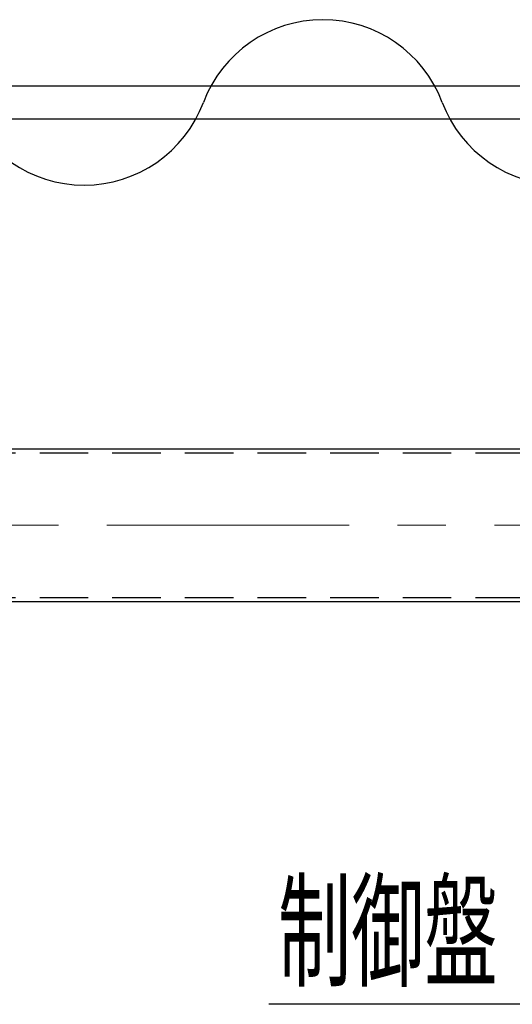
# Model space of a CAD drawing. Units: millimetres. Extents: x -185 to 185, y -134 to 137.
# Drawn here: x 20 to 37, y 51 to 83 of the extents above; entities that cross this region are included whole.
import ezdxf
from ezdxf.enums import TextEntityAlignment as Align

# ---------------------------------------------------------------- set-up
doc = ezdxf.new("R2010")
doc.units = ezdxf.units.MM
doc.header["$LTSCALE"] = 0.25
doc.linetypes.add('CENTER', pattern=[50.8, 31.75, -6.35, 6.35, -6.35])
doc.linetypes.add('DASHED2', pattern=[9.525, 6.35, -3.175])
doc.layers.add('Layer0016', color=7, linetype='Continuous')
doc.styles.add('dcStyle0', font='txt.shx', dxfattribs={"width": 0.8, "bigfont": 'bigfont'})

# ---------------------------------------------------------------- blocks, each defined once
blk = doc.blocks.new('_Open30')
at = {"color": 0, "linetype": 'ByBlock', "lineweight": -2}
for p, q in [((-1, 0.267949), (0, 0)), ((0, 0), (-1, -0.267949)), ((0, 0), (-1, 0))]:
    blk.add_line(p, q, dxfattribs=at)
blk = doc.blocks.new('DC_GROUP_HSOI0515-R0_14')
at = {"layer": 'Layer0016', "color": 91, "linetype": 'Continuous', "lineweight": 25}
for p, q in [((45.866, 61.421), (38.429, 51.215)), ((38.429, 51.215), (28.529, 51.215))]:
    blk.add_line(p, q, dxfattribs=at)
at = {"layer": 'Layer0016', "color": 91, "xscale": 3.000002807615286, "yscale": 2.999989368223643, "rotation": 53.92022254925917}
blk.add_blockref('_Open30', (45.866, 61.421), dxfattribs=at)
at = {"layer": 'Layer0016', "color": 7, "style": 'dcStyle0', "width": 0.988235}
blk.add_text('制御盤', height=3, dxfattribs=at).set_placement((28.829, 52.115), (36.029, 52.115), align=Align.FIT)

msp = doc.modelspace()

# ---------------------------------------------------------------- linework, layer by layer
at = {"layer": 'Layer0016', "color": 7, "linetype": 'Continuous', "lineweight": 25}
for p, q in [((40.259, 81.314), (3.83, 81.314)), ((3.83, 80.242), (40.259, 80.242)), ((-152.813, 69.421), (63.33, 69.421)), ((-152.813, 64.421), (63.33, 64.421))]:
    msp.add_line(p, q, dxfattribs=at)
at = {"layer": 'Layer0016', "color": 6, "linetype": 'DASHED2', "lineweight": 25}
for p, q in [((-152.813, 69.292), (63.33, 69.292)), ((-152.813, 64.55), (63.33, 64.55))]:
    msp.add_line(p, q, dxfattribs=at)
at = {"layer": 'Layer0016', "color": 7, "linetype": 'CENTER', "lineweight": 18}
msp.add_line((-154.576, 66.921), (65.055, 66.921), dxfattribs=at)
at = {"layer": 'Layer0016', "color": 7, "linetype": 'Continuous', "lineweight": 25}
for centre, start, end in [((30.302, 79.307), 20.5957, 159.4043), ((22.475, 82.249), 200.5957, 339.4043), ((38.129, 82.249), 200.5957, 339.4043)]:
    msp.add_arc(centre, 4.181, start, end, dxfattribs=at)

# ---------------------------------------------------------------- block references
at = {"layer": 'Layer0016', "linetype": 'Continuous'}
msp.add_blockref('DC_GROUP_HSOI0515-R0_14', (0, 0), dxfattribs=at)

doc.saveas('drawing.dxf')
